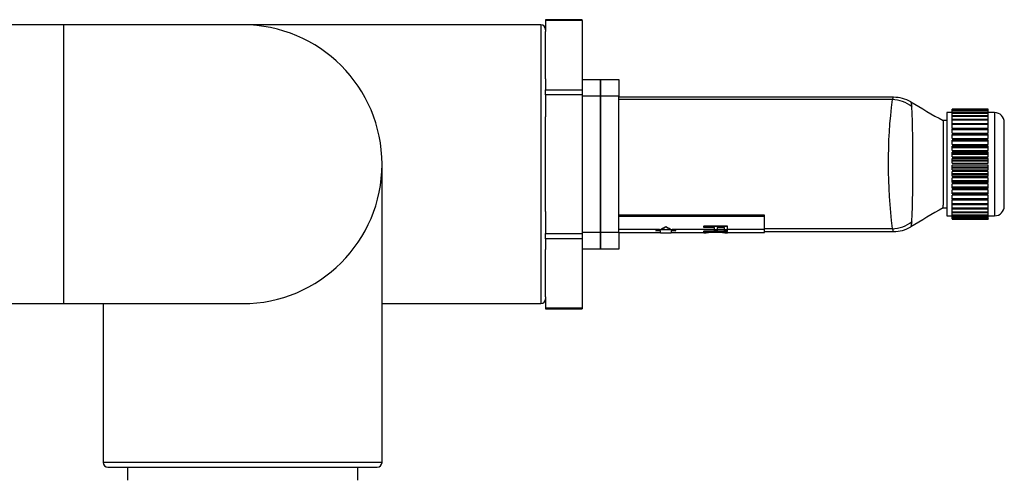
# Model space of a CAD drawing. Units: inches. Extents: x 4 to 224, y 5 to 46.
# Drawn here: x 164 to 174, y 25 to 30 of the extents above; entities that cross this region are included whole.
import ezdxf

# ---------------------------------------------------------------- set-up
doc = ezdxf.new("R2010")
doc.units = ezdxf.units.IN
doc.header["$MEASUREMENT"] = 0
for name, color, linetype in [('COVER_D', 7, 'Continuous'), ('CPN0502', 7, 'Continuous'), ('HOUSING_A', 7, 'Continuous'), ('NUT_G', 7, 'Continuous'), ('PVC20013', 7, 'Continuous'), ('PVC20026', 7, 'Continuous'), ('PVC20027', 7, 'Continuous'), ('PVC40012', 7, 'Continuous')]:
    doc.layers.add(name, color=color, linetype=linetype)

# ---------------------------------------------------------------- blocks, each defined once
blk = doc.blocks.new('SE416')
at = {"layer": 'PVC40012', "color": 7, "linetype": 'Continuous'}
for p, q in [((165.066, 25.121), (165.066, 24.988)), ((167.441, 24.988), (167.441, 25.121))]:
    blk.add_line(p, q, dxfattribs=at)
blk = doc.blocks.new('SE417')
at = {"layer": 'PVC20026', "color": 7, "linetype": 'Continuous'}
for p, q in [((167.691, 25.171), (167.691, 28.246)), ((164.816, 26.808), (164.816, 25.171)), ((167.691, 25.171), (164.816, 25.171)), ((164.866, 25.121), (167.641, 25.121))]:
    blk.add_line(p, q, dxfattribs=at)
for centre, start, end in [((164.866, 25.171), 180, 270), ((167.641, 25.171), 270, 0)]:
    blk.add_arc(centre, 0.05, start, end, dxfattribs=at)
blk = doc.blocks.new('SE420')
at = {"layer": 'PVC20027', "color": 7, "linetype": 'Continuous'}
for start, end in [(0, 90), (270, 0)]:
    blk.add_arc((166.253, 28.246), 1.438, start, end, dxfattribs=at)
blk = doc.blocks.new('SE421')
at = {"layer": 'PVC20027', "color": 7, "linetype": 'Continuous'}
for p, q in [((163.41, 26.808), (163.41, 29.683)), ((164.41, 29.683), (163.41, 29.683)), ((164.41, 26.808), (164.41, 29.683)), ((166.253, 29.683), (164.41, 29.683)), ((163.41, 26.808), (164.41, 26.808)), ((164.41, 26.808), (166.253, 26.808))]:
    blk.add_line(p, q, dxfattribs=at)
blk = doc.blocks.new('SE427')
at = {"layer": 'PVC20026', "color": 7, "linetype": 'Continuous'}
for p, q in [((169.378, 29.127), (169.378, 29.615)), ((169.378, 27.758), (169.378, 28.733)), ((169.378, 26.877), (169.378, 27.365))]:
    blk.add_line(p, q, dxfattribs=at)
blk = doc.blocks.new('SE428')
at = {"layer": 'PVC20026', "color": 7, "linetype": 'Continuous'}
for p, q in [((169.328, 29.683), (166.253, 29.683)), ((169.328, 29.683), (169.328, 26.808)), ((167.691, 26.808), (169.328, 26.808))]:
    blk.add_line(p, q, dxfattribs=at)
for centre, start, end in [((169.328, 29.633), 0, 90), ((169.328, 26.858), 270, 0)]:
    blk.add_arc(centre, 0.05, start, end, dxfattribs=at)
blk = doc.blocks.new('SE458')
at = {"layer": 'PVC20013', "color": 7, "linetype": 'Continuous'}
for p, q in [((169.378, 29.728), (169.378, 29.615)), ((169.378, 29.127), (169.378, 29.014))]:
    blk.add_line(p, q, dxfattribs=at)
blk = doc.blocks.new('SE459')
at = {"layer": 'PVC20013', "color": 7, "linetype": 'Continuous'}
for p, q in [((169.378, 28.96), (169.378, 28.733)), ((169.378, 27.758), (169.378, 27.532))]:
    blk.add_line(p, q, dxfattribs=at)
blk = doc.blocks.new('SE460')
at = {"layer": 'PVC20013', "color": 7, "linetype": 'Continuous'}
for p, q in [((169.378, 27.478), (169.378, 27.365)), ((169.378, 26.877), (169.378, 26.764))]:
    blk.add_line(p, q, dxfattribs=at)
blk = doc.blocks.new('SE461')
at = {"layer": 'PVC20013', "color": 7, "linetype": 'Continuous'}
for p, q in [((169.378, 29.736), (169.378, 29.728)), ((169.753, 29.736), (169.378, 29.736)), ((169.753, 29.728), (169.378, 29.728)), ((169.753, 29.728), (169.753, 29.736)), ((169.753, 29.728), (169.753, 29.014)), ((169.378, 28.96), (169.378, 29.014)), ((169.378, 29.014), (169.753, 29.014)), ((169.753, 28.96), (169.378, 28.96)), ((169.753, 29.014), (169.753, 28.96)), ((169.753, 28.96), (169.753, 27.532)), ((169.378, 27.478), (169.378, 27.532)), ((169.378, 27.532), (169.753, 27.532)), ((169.753, 27.532), (169.753, 27.478)), ((169.753, 27.478), (169.378, 27.478)), ((169.753, 27.478), (169.753, 26.764)), ((169.378, 26.764), (169.378, 26.756)), ((169.378, 26.764), (169.753, 26.764)), ((169.378, 26.756), (169.753, 26.756)), ((169.753, 26.764), (169.753, 26.756))]:
    blk.add_line(p, q, dxfattribs=at)
blk = doc.blocks.new('SE485')
at = {"layer": 'HOUSING_A', "color": 7, "linetype": 'Continuous'}
for p, q in [((169.753, 29.121), (169.945, 29.121)), ((169.945, 29.121), (169.945, 28.946)), ((169.945, 28.946), (169.753, 28.946)), ((169.945, 28.946), (169.945, 27.546)), ((169.753, 27.546), (169.945, 27.546)), ((169.945, 27.546), (169.945, 27.371)), ((169.945, 27.371), (169.753, 27.371))]:
    blk.add_line(p, q, dxfattribs=at)
blk = doc.blocks.new('SE486')
at = {"layer": 'COVER_D', "color": 7, "linetype": 'Continuous'}
for p, q in [((169.945, 29.121), (170.133, 29.121)), ((169.945, 28.946), (169.945, 29.121)), ((170.133, 29.121), (170.133, 28.946)), ((170.133, 28.946), (169.945, 28.946)), ((169.945, 27.546), (169.945, 28.946)), ((170.133, 27.546), (170.133, 28.946)), ((172.965, 28.937), (170.133, 28.937)), ((172.95, 28.913), (170.133, 28.913)), ((173.475, 28.696), (173.475, 28.651)), ((173.512, 28.696), (173.475, 28.696)), ((173.475, 28.651), (173.475, 27.825)), ((173.475, 27.796), (173.475, 27.825)), ((171.633, 27.719), (170.133, 27.719)), ((171.633, 27.706), (171.633, 27.719)), ((173.475, 27.796), (173.512, 27.796)), ((171.633, 27.706), (170.133, 27.706)), ((171.008, 27.609), (171.25, 27.609)), ((171.008, 27.609), (171.008, 27.606)), ((171.25, 27.609), (171.25, 27.606)), ((171.633, 27.571), (171.633, 27.706)), ((169.945, 27.546), (170.133, 27.546)), ((169.945, 27.371), (169.945, 27.546)), ((170.551, 27.571), (170.133, 27.571)), ((170.133, 27.546), (170.133, 27.371)), ((170.133, 27.541), (170.561, 27.541)), ((170.515, 27.561), (170.515, 27.558)), ((170.561, 27.558), (170.515, 27.558)), ((170.683, 27.568), (170.551, 27.568)), ((170.561, 27.538), (170.561, 27.558)), ((170.561, 27.538), (170.673, 27.538)), ((170.617, 27.605), (170.617, 27.602)), ((170.718, 27.558), (170.673, 27.558)), ((170.673, 27.558), (170.673, 27.538)), ((170.673, 27.541), (171.007, 27.541)), ((171.118, 27.571), (170.683, 27.571)), ((170.718, 27.561), (170.718, 27.558)), ((171.004, 27.541), (171.004, 27.538)), ((171.007, 27.538), (171.033, 27.538)), ((171.008, 27.594), (171.008, 27.606)), ((171.008, 27.606), (171.25, 27.606)), ((171.118, 27.594), (171.008, 27.594)), ((171.008, 27.56), (171.25, 27.56)), ((171.008, 27.56), (171.008, 27.557)), ((171.008, 27.542), (171.008, 27.557)), ((171.008, 27.557), (171.25, 27.557)), ((171.036, 27.542), (171.008, 27.542)), ((171.031, 27.538), (171.031, 27.536)), ((171.036, 27.553), (171.036, 27.542)), ((171.25, 27.553), (171.036, 27.553)), ((171.118, 27.568), (171.118, 27.594)), ((171.118, 27.566), (171.118, 27.568)), ((171.147, 27.568), (171.118, 27.568)), ((171.147, 27.566), (171.118, 27.566)), ((171.222, 27.594), (171.147, 27.594)), ((171.147, 27.594), (171.147, 27.568)), ((171.222, 27.571), (171.147, 27.571)), ((171.147, 27.568), (171.147, 27.566)), ((171.222, 27.568), (171.222, 27.594)), ((171.222, 27.563), (171.222, 27.568)), ((171.25, 27.568), (171.222, 27.568)), ((171.25, 27.563), (171.222, 27.563)), ((171.224, 27.538), (171.251, 27.538)), ((171.227, 27.536), (171.227, 27.538)), ((171.25, 27.606), (171.25, 27.568)), ((171.633, 27.571), (171.25, 27.571)), ((171.25, 27.568), (171.25, 27.563)), ((171.25, 27.56), (171.25, 27.557)), ((171.25, 27.557), (171.25, 27.553)), ((171.251, 27.541), (171.633, 27.541)), ((171.254, 27.538), (171.254, 27.541)), ((172.951, 27.581), (171.633, 27.581)), ((171.633, 27.541), (171.633, 27.571)), ((171.633, 27.551), (172.963, 27.551)), ((170.133, 27.371), (169.945, 27.371))]:
    blk.add_line(p, q, dxfattribs=at)
for centre, radius, start, end in [((172.968, 28.598), 0.338, 59.2395, 90.56), ((178.153, 28.253), 5.245, 172.7741, 187.3584), ((180.33, 40.914), 14.01, 239.1292, 240.7065), ((173.091, 28.831), 0.0638, 7.1548, 22.823), ((155.628, 28.242), 17.536, 358.0837, 1.9524), ((180.508, 15.494), 14.17, 119.7577, 121.3201), ((173.085, 27.663), 0.0704, 335.2232, 353.3885), ((171.129, 25.639), 1.906, 86.2667, 93.7251), ((171.129, 25.633), 1.908, 86.2723, 93.7195), ((171.129, 25.756), 1.785, 86.9144, 93.0894), ((172.966, 27.891), 0.34, 269.579, 301.202)]:
    blk.add_arc(centre, radius, start, end, dxfattribs=at)
for centre, major_axis, ratio, start_param, end_param in [((172.95, 28.567), (-0.223, 0.27), 0.971173, 4.94107, 5.578312), ((172.951, 27.926), (-0.234, -0.261), 0.966497, 0.748091, 1.382158), ((170.361, 29.551), (0, -2.01), 0.540541, 0.142436, 0.175503), ((170.361, 29.551), (0, -2.013), 0.540541, 0.142222, 0.175503), ((170.486, 28.246), (0, -0.685), 0.540541, 0.175503, 0.360919), ((170.486, 28.246), (0, -0.688), 0.540541, 0.175503, 0.359273), ((170.748, 28.246), (0, -0.685), 0.540541, 5.922267, 6.107683), ((170.748, 28.246), (0, -0.688), 0.540541, 5.923912, 6.107683), ((170.873, 29.551), (0, -2.01), 0.540541, -0.175503, -0.142436), ((170.873, 29.551), (0, -2.013), 0.540541, -0.175503, -0.142222)]:
    blk.add_ellipse(centre, major_axis=major_axis, ratio=ratio, start_param=start_param, end_param=end_param, dxfattribs=at)
for points, knots in [([(172.95, 28.913), (172.951, 28.914), (172.952, 28.915), (172.953, 28.917), (172.954, 28.918), (172.955, 28.921), (172.956, 28.922), (172.959, 28.927), (172.96, 28.93), (172.963, 28.935), (172.964, 28.937), (172.965, 28.937)], [0, 0, 0, 0, 0.03125, 0.03125, 0.0625, 0.0625, 0.125, 0.125, 0.25, 0.25, 0.4698387, 0.4698387, 0.4698387, 0.4698387]), ([(173.141, 28.889), (173.141, 28.889), (173.141, 28.889), (173.142, 28.886), (173.143, 28.884), (173.144, 28.878), (173.145, 28.875), (173.147, 28.869), (173.147, 28.866), (173.148, 28.863), (173.149, 28.861), (173.149, 28.859), (173.15, 28.857), (173.15, 28.856)], [0.5090394, 0.5090394, 0.5090394, 0.5090394, 0.625, 0.625, 0.75, 0.75, 0.875, 0.875, 0.9375, 0.9375, 0.96875, 0.96875, 1, 1, 1, 1]), ([(173.149, 27.634), (173.149, 27.633), (173.149, 27.632), (173.148, 27.631), (173.148, 27.629), (173.147, 27.624), (173.146, 27.621), (173.145, 27.614), (173.144, 27.611), (173.142, 27.602), (173.142, 27.599), (173.142, 27.599), (173.142, 27.599), (173.142, 27.599)], [0, 0, 0, 0, 0.015625, 0.015625, 0.03125, 0.0625, 0.125, 0.125, 0.25, 0.25, 0.5, 0.5, 0.5076804, 0.5076804, 0.5076804, 0.5076804]), ([(172.963, 27.551), (172.964, 27.551), (172.964, 27.551), (172.964, 27.551), (172.963, 27.554), (172.961, 27.562), (172.96, 27.565), (172.958, 27.57), (172.957, 27.572), (172.955, 27.577), (172.954, 27.579), (172.951, 27.581)], [0.4698744, 0.4698744, 0.4698744, 0.4698744, 0.5, 0.5, 0.75, 0.75, 0.875, 0.875, 0.9375, 0.9375, 1, 1, 1, 1])]:
    blk.add_open_spline(points, degree=3, knots=knots, dxfattribs=at)
blk = doc.blocks.new('SE487')
at = {"layer": 'NUT_G', "color": 7, "linetype": 'Continuous'}
for p, q in [((173.512, 28.778), (173.512, 27.714)), ((173.567, 28.778), (173.512, 28.778)), ((173.567, 28.811), (173.567, 28.814)), ((173.938, 28.814), (173.567, 28.814)), ((173.567, 28.809), (173.567, 28.811)), ((173.938, 28.811), (173.567, 28.811)), ((173.567, 28.806), (173.567, 28.809)), ((173.938, 28.809), (173.567, 28.809)), ((173.567, 28.796), (173.567, 28.806)), ((173.938, 28.806), (173.567, 28.806)), ((173.567, 28.792), (173.567, 28.796)), ((173.938, 28.796), (173.567, 28.796)), ((173.567, 28.774), (173.567, 28.792)), ((173.938, 28.792), (173.567, 28.792)), ((173.567, 28.77), (173.567, 28.774)), ((173.938, 28.774), (173.567, 28.774)), ((173.567, 28.744), (173.567, 28.77)), ((173.938, 28.77), (173.567, 28.77)), ((173.567, 28.739), (173.567, 28.744)), ((173.938, 28.744), (173.567, 28.744)), ((173.567, 28.707), (173.567, 28.739)), ((173.938, 28.739), (173.567, 28.739)), ((173.938, 28.811), (173.938, 28.814)), ((173.938, 28.809), (173.938, 28.811)), ((173.938, 28.806), (173.938, 28.809)), ((173.938, 28.796), (173.938, 28.806)), ((173.938, 28.792), (173.938, 28.796)), ((173.938, 28.774), (173.938, 28.792)), ((174.006, 28.778), (173.938, 28.778)), ((173.938, 28.77), (173.938, 28.774)), ((173.938, 28.744), (173.938, 28.77)), ((173.938, 28.739), (173.938, 28.744)), ((173.938, 28.707), (173.938, 28.739)), ((174.006, 28.778), (174.006, 27.714)), ((173.567, 28.7), (173.567, 28.707)), ((173.938, 28.707), (173.567, 28.707)), ((173.567, 28.662), (173.567, 28.7)), ((173.938, 28.7), (173.567, 28.7)), ((173.567, 28.654), (173.567, 28.662)), ((173.938, 28.662), (173.567, 28.662)), ((173.567, 28.617), (173.567, 28.654)), ((173.938, 28.654), (173.567, 28.654)), ((173.938, 28.7), (173.938, 28.707)), ((173.938, 28.662), (173.938, 28.7)), ((173.938, 28.654), (173.938, 28.662)), ((173.938, 28.617), (173.938, 28.654)), ((174.106, 27.814), (174.106, 28.678)), ((173.567, 28.617), (173.938, 28.617)), ((173.567, 28.602), (173.567, 28.61)), ((173.938, 28.61), (173.567, 28.61)), ((173.567, 28.566), (173.567, 28.602)), ((173.938, 28.602), (173.567, 28.602)), ((173.567, 28.566), (173.938, 28.566)), ((173.567, 28.545), (173.567, 28.553)), ((173.938, 28.553), (173.567, 28.553)), ((173.567, 28.51), (173.567, 28.545)), ((173.938, 28.545), (173.567, 28.545)), ((173.938, 28.602), (173.938, 28.61)), ((173.938, 28.566), (173.938, 28.602)), ((173.938, 28.545), (173.938, 28.553)), ((173.938, 28.51), (173.938, 28.545)), ((173.567, 28.51), (173.938, 28.51)), ((173.567, 28.491), (173.567, 28.494)), ((173.938, 28.494), (173.567, 28.494)), ((173.567, 28.482), (173.567, 28.491)), ((173.938, 28.491), (173.567, 28.491)), ((173.567, 28.45), (173.567, 28.482)), ((173.938, 28.482), (173.567, 28.482)), ((173.567, 28.45), (173.938, 28.45)), ((173.567, 28.425), (173.567, 28.433)), ((173.938, 28.433), (173.567, 28.433)), ((173.567, 28.416), (173.567, 28.425)), ((173.938, 28.425), (173.567, 28.425)), ((173.938, 28.491), (173.938, 28.494)), ((173.938, 28.482), (173.938, 28.491)), ((173.938, 28.45), (173.938, 28.482)), ((173.938, 28.425), (173.938, 28.433)), ((173.938, 28.416), (173.938, 28.425)), ((173.567, 28.387), (173.567, 28.416)), ((173.938, 28.416), (173.567, 28.416)), ((173.567, 28.387), (173.938, 28.387)), ((173.567, 28.357), (173.567, 28.369)), ((173.938, 28.369), (173.567, 28.369)), ((173.567, 28.347), (173.567, 28.357)), ((173.938, 28.357), (173.567, 28.357)), ((173.567, 28.322), (173.567, 28.347)), ((173.938, 28.347), (173.567, 28.347)), ((173.567, 28.322), (173.938, 28.322)), ((173.938, 28.387), (173.938, 28.416)), ((173.938, 28.357), (173.938, 28.369)), ((173.938, 28.347), (173.938, 28.357)), ((173.938, 28.322), (173.938, 28.347)), ((173.567, 28.286), (173.567, 28.304)), ((173.938, 28.304), (173.567, 28.304)), ((173.567, 28.276), (173.567, 28.286)), ((173.938, 28.286), (173.567, 28.286)), ((173.567, 28.255), (173.567, 28.276)), ((173.938, 28.276), (173.567, 28.276)), ((173.567, 28.255), (173.938, 28.255)), ((173.567, 28.215), (173.567, 28.237)), ((173.938, 28.237), (173.567, 28.237)), ((173.938, 28.286), (173.938, 28.304)), ((173.938, 28.276), (173.938, 28.286)), ((173.938, 28.255), (173.938, 28.276)), ((173.938, 28.215), (173.938, 28.237)), ((173.567, 28.205), (173.567, 28.215)), ((173.938, 28.215), (173.567, 28.215)), ((173.567, 28.188), (173.567, 28.205)), ((173.938, 28.205), (173.567, 28.205)), ((173.567, 28.188), (173.938, 28.188)), ((173.567, 28.145), (173.567, 28.17)), ((173.938, 28.17), (173.567, 28.17)), ((173.567, 28.135), (173.567, 28.145)), ((173.938, 28.145), (173.567, 28.145)), ((173.567, 28.122), (173.567, 28.135)), ((173.938, 28.135), (173.567, 28.135)), ((173.567, 28.122), (173.938, 28.122)), ((173.938, 28.205), (173.938, 28.215)), ((173.938, 28.188), (173.938, 28.205)), ((173.938, 28.145), (173.938, 28.17)), ((173.938, 28.135), (173.938, 28.145)), ((173.938, 28.122), (173.938, 28.135)), ((173.567, 28.076), (173.567, 28.105)), ((173.938, 28.105), (173.567, 28.105)), ((173.567, 28.067), (173.567, 28.076)), ((173.938, 28.076), (173.567, 28.076)), ((173.567, 28.058), (173.567, 28.067)), ((173.938, 28.067), (173.567, 28.067)), ((173.567, 28.058), (173.938, 28.058)), ((173.567, 28.01), (173.567, 28.042)), ((173.938, 28.042), (173.567, 28.042)), ((173.938, 28.076), (173.938, 28.105)), ((173.938, 28.067), (173.938, 28.076)), ((173.938, 28.058), (173.938, 28.067)), ((173.938, 28.01), (173.938, 28.042)), ((173.567, 28.001), (173.567, 28.01)), ((173.938, 28.01), (173.567, 28.01)), ((173.567, 27.998), (173.567, 28.001)), ((173.938, 28.001), (173.567, 28.001)), ((173.567, 27.998), (173.938, 27.998)), ((173.567, 27.947), (173.567, 27.982)), ((173.938, 27.982), (173.567, 27.982)), ((173.567, 27.939), (173.567, 27.947)), ((173.938, 27.947), (173.567, 27.947)), ((173.567, 27.939), (173.938, 27.939)), ((173.567, 27.89), (173.567, 27.926)), ((173.938, 27.926), (173.567, 27.926)), ((173.938, 28.001), (173.938, 28.01)), ((173.938, 27.998), (173.938, 28.001)), ((173.938, 27.947), (173.938, 27.982)), ((173.938, 27.939), (173.938, 27.947)), ((173.938, 27.89), (173.938, 27.926)), ((173.567, 27.882), (173.567, 27.89)), ((173.938, 27.89), (173.567, 27.89)), ((173.567, 27.882), (173.938, 27.882)), ((173.567, 27.837), (173.567, 27.875)), ((173.938, 27.875), (173.567, 27.875)), ((173.567, 27.83), (173.567, 27.837)), ((173.938, 27.837), (173.567, 27.837)), ((173.567, 27.792), (173.567, 27.83)), ((173.567, 27.83), (173.938, 27.83)), ((173.938, 27.882), (173.938, 27.89)), ((173.938, 27.837), (173.938, 27.875)), ((173.938, 27.83), (173.938, 27.837)), ((173.938, 27.792), (173.938, 27.83)), ((173.512, 27.714), (173.567, 27.714)), ((173.567, 27.785), (173.567, 27.792)), ((173.938, 27.792), (173.567, 27.792)), ((173.567, 27.753), (173.567, 27.785)), ((173.567, 27.785), (173.938, 27.785)), ((173.567, 27.747), (173.567, 27.753)), ((173.938, 27.753), (173.567, 27.753)), ((173.567, 27.722), (173.567, 27.747)), ((173.567, 27.747), (173.938, 27.747)), ((173.567, 27.717), (173.567, 27.722)), ((173.938, 27.722), (173.567, 27.722)), ((173.567, 27.7), (173.567, 27.717)), ((173.567, 27.717), (173.938, 27.717)), ((173.938, 27.785), (173.938, 27.792)), ((173.938, 27.753), (173.938, 27.785)), ((173.938, 27.747), (173.938, 27.753)), ((173.938, 27.722), (173.938, 27.747)), ((173.938, 27.717), (173.938, 27.722)), ((173.938, 27.7), (173.938, 27.717)), ((173.938, 27.714), (174.006, 27.714)), ((173.567, 27.696), (173.567, 27.7)), ((173.938, 27.7), (173.567, 27.7)), ((173.567, 27.686), (173.567, 27.696)), ((173.567, 27.696), (173.938, 27.696)), ((173.567, 27.682), (173.567, 27.686)), ((173.938, 27.686), (173.567, 27.686)), ((173.567, 27.681), (173.567, 27.682)), ((173.567, 27.682), (173.938, 27.682)), ((173.938, 27.681), (173.567, 27.681)), ((173.567, 27.681), (173.567, 27.678)), ((173.567, 27.678), (173.938, 27.678)), ((173.938, 27.696), (173.938, 27.7)), ((173.938, 27.686), (173.938, 27.696)), ((173.938, 27.682), (173.938, 27.686)), ((173.938, 27.681), (173.938, 27.682)), ((173.938, 27.681), (173.938, 27.678))]:
    blk.add_line(p, q, dxfattribs=at)
for centre, start, end in [((174.006, 28.678), 0, 90), ((174.006, 27.814), 270, 0)]:
    blk.add_arc(centre, 0.1, start, end, dxfattribs=at)

msp = doc.modelspace()

# ---------------------------------------------------------------- block references
at = {"layer": 'CPN0502'}
for name in ['SE421', 'SE420', 'SE428', 'SE461', 'SE458', 'SE427', 'SE485', 'SE486', 'SE459', 'SE487', 'SE417', 'SE460', 'SE416']:
    msp.add_blockref(name, (0, 0), dxfattribs=at)

doc.saveas('drawing.dxf')
